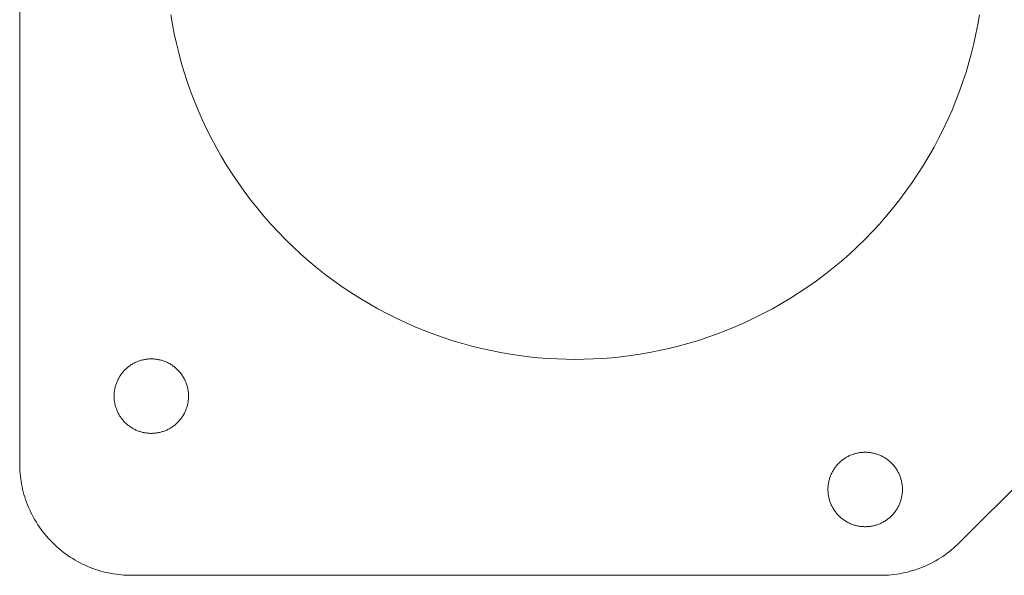
# Model space of a CAD drawing. Units: millimetres. Extents: x -1105 to 1309, y -2049 to 1537.
# Drawn here: x 664 to 717, y -378 to -348 of the extents above; entities that cross this region are included whole.
import ezdxf

# ---------------------------------------------------------------- set-up
doc = ezdxf.new("R2010")
doc.units = ezdxf.units.MM
doc.header["$LTSCALE"] = 5
doc.header["$MEASUREMENT"] = 0
doc.layers.get('0').update_dxf_attribs({"lineweight": 5})

msp = doc.modelspace()

# ---------------------------------------------------------------- linework, layer by layer
at = {"color": 7, "true_color": 0xffffff}
for p, q in [((664.216, -371.644), (664.216, -316.444)), ((672.327, -347.538), (672.415, -348.047)), ((715.68, -348.048), (715.768, -347.538)), ((672.415, -348.047), (672.516, -348.559)), ((715.579, -348.559), (715.68, -348.048)), ((672.516, -348.559), (672.629, -349.071)), ((715.465, -349.072), (715.579, -348.559)), ((672.629, -349.071), (672.756, -349.584)), ((715.338, -349.585), (715.465, -349.072)), ((672.756, -349.584), (672.897, -350.098)), ((715.198, -350.098), (715.338, -349.585)), ((672.897, -350.098), (673.05, -350.611)), ((673.05, -350.611), (673.217, -351.123)), ((714.878, -351.123), (715.045, -350.611)), ((715.045, -350.611), (715.198, -350.098)), ((673.217, -351.123), (673.398, -351.633)), ((714.697, -351.634), (714.878, -351.123)), ((673.398, -351.633), (673.592, -352.142)), ((714.503, -352.143), (714.697, -351.634)), ((673.592, -352.142), (673.8, -352.649)), ((714.295, -352.649), (714.503, -352.143)), ((673.8, -352.649), (674.021, -353.152)), ((714.073, -353.153), (714.295, -352.649)), ((674.021, -353.152), (674.257, -353.653)), ((713.838, -353.653), (714.073, -353.153)), ((674.257, -353.653), (674.505, -354.149)), ((713.59, -354.149), (713.838, -353.653)), ((674.505, -354.149), (674.767, -354.64)), ((713.328, -354.641), (713.59, -354.149)), ((674.767, -354.64), (675.043, -355.127)), ((713.052, -355.127), (713.328, -354.641)), ((675.043, -355.127), (675.332, -355.608)), ((712.763, -355.608), (713.052, -355.127)), ((675.332, -355.608), (675.634, -356.083)), ((712.461, -356.083), (712.763, -355.608)), ((675.634, -356.083), (675.948, -356.551)), ((712.147, -356.551), (712.461, -356.083)), ((675.948, -356.551), (676.276, -357.012)), ((711.819, -357.012), (712.147, -356.551)), ((676.276, -357.012), (676.616, -357.466)), ((676.616, -357.466), (676.968, -357.911)), ((711.127, -357.911), (711.479, -357.466)), ((711.479, -357.466), (711.819, -357.012)), ((676.968, -357.911), (677.332, -358.347)), ((710.763, -358.348), (711.127, -357.911)), ((677.332, -358.347), (677.707, -358.775)), ((710.388, -358.775), (710.763, -358.348)), ((677.707, -358.775), (678.094, -359.193)), ((710.001, -359.193), (710.388, -358.775)), ((731.858, -358.722), (714.693, -375.887)), ((678.094, -359.193), (678.491, -359.601)), ((678.491, -359.601), (678.899, -359.998)), ((709.196, -359.998), (709.604, -359.601)), ((709.604, -359.601), (710.001, -359.193)), ((678.899, -359.998), (679.317, -360.385)), ((708.778, -360.385), (709.196, -359.998)), ((679.317, -360.385), (679.744, -360.76)), ((708.351, -360.76), (708.778, -360.385)), ((679.744, -360.76), (680.181, -361.124)), ((680.181, -361.124), (680.626, -361.476)), ((707.469, -361.476), (707.914, -361.124)), ((707.914, -361.124), (708.351, -360.76)), ((680.626, -361.476), (681.08, -361.816)), ((707.015, -361.816), (707.469, -361.476)), ((681.08, -361.816), (681.541, -362.143)), ((681.541, -362.143), (682.009, -362.458)), ((706.086, -362.458), (706.554, -362.144)), ((706.554, -362.144), (707.015, -361.816)), ((682.009, -362.458), (682.484, -362.76)), ((682.484, -362.76), (682.965, -363.049)), ((705.13, -363.049), (705.611, -362.76)), ((705.611, -362.76), (706.086, -362.458)), ((682.965, -363.049), (683.451, -363.324)), ((704.644, -363.325), (705.13, -363.049)), ((683.451, -363.324), (683.943, -363.587)), ((683.943, -363.587), (684.439, -363.835)), ((684.439, -363.835), (684.939, -364.07)), ((703.156, -364.07), (703.656, -363.835)), ((703.656, -363.835), (704.152, -363.587)), ((704.152, -363.587), (704.644, -363.325)), ((684.939, -364.07), (685.443, -364.292)), ((685.443, -364.292), (685.949, -364.5)), ((702.146, -364.5), (702.652, -364.292)), ((702.652, -364.292), (703.156, -364.07)), ((685.949, -364.5), (686.458, -364.694)), ((686.458, -364.694), (686.969, -364.874)), ((686.969, -364.874), (687.481, -365.042)), ((700.614, -365.042), (701.126, -364.875)), ((701.126, -364.875), (701.637, -364.694)), ((701.637, -364.694), (702.146, -364.5)), ((687.481, -365.042), (687.994, -365.195)), ((687.994, -365.195), (688.507, -365.335)), ((688.507, -365.335), (689.02, -365.462)), ((699.075, -365.462), (699.588, -365.335)), ((699.588, -365.335), (700.101, -365.195)), ((700.101, -365.195), (700.614, -365.042)), ((689.02, -365.462), (689.533, -365.576)), ((689.533, -365.576), (690.044, -365.677)), ((690.044, -365.677), (690.554, -365.765)), ((690.554, -365.765), (691.062, -365.841)), ((691.062, -365.841), (691.568, -365.904)), ((691.568, -365.904), (692.071, -365.955)), ((692.071, -365.955), (692.57, -365.995)), ((695.525, -365.995), (696.024, -365.955)), ((696.024, -365.955), (696.527, -365.904)), ((696.527, -365.904), (697.033, -365.841)), ((697.033, -365.841), (697.541, -365.765)), ((697.541, -365.765), (698.051, -365.677)), ((698.051, -365.677), (698.562, -365.576)), ((698.562, -365.576), (699.075, -365.462)), ((670.025, -366.465), (669.985, -366.498)), ((670.065, -366.433), (670.025, -366.465)), ((670.106, -366.402), (670.065, -366.433)), ((670.148, -366.373), (670.106, -366.402)), ((670.191, -366.344), (670.148, -366.373)), ((670.234, -366.317), (670.191, -366.344)), ((670.278, -366.29), (670.234, -366.317)), ((670.322, -366.265), (670.278, -366.29)), ((670.367, -366.241), (670.322, -366.265)), ((670.412, -366.219), (670.367, -366.241)), ((670.457, -366.197), (670.412, -366.219)), ((670.503, -366.177), (670.457, -366.197)), ((670.549, -366.158), (670.503, -366.177)), ((670.595, -366.141), (670.549, -366.158)), ((670.642, -366.124), (670.595, -366.141)), ((670.688, -366.109), (670.642, -366.124)), ((670.735, -366.095), (670.688, -366.109)), ((670.782, -366.082), (670.735, -366.095)), ((670.828, -366.071), (670.782, -366.082)), ((670.875, -366.061), (670.828, -366.071)), ((670.921, -366.051), (670.875, -366.061)), ((670.968, -366.043), (670.921, -366.051)), ((671.014, -366.036), (670.968, -366.043)), ((671.06, -366.031), (671.014, -366.036)), ((671.105, -366.026), (671.06, -366.031)), ((671.151, -366.023), (671.105, -366.026)), ((671.196, -366.02), (671.151, -366.023)), ((671.241, -366.018), (671.196, -366.02)), ((671.285, -366.018), (671.241, -366.018)), ((671.33, -366.018), (671.285, -366.018)), ((671.374, -366.02), (671.33, -366.018)), ((671.419, -366.023), (671.374, -366.02)), ((671.465, -366.026), (671.419, -366.023)), ((671.511, -366.031), (671.465, -366.026)), ((671.557, -366.036), (671.511, -366.031)), ((671.603, -366.043), (671.557, -366.036)), ((671.649, -366.051), (671.603, -366.043)), ((671.696, -366.061), (671.649, -366.051)), ((671.742, -366.071), (671.696, -366.061)), ((671.789, -366.082), (671.742, -366.071)), ((671.835, -366.095), (671.789, -366.082)), ((671.882, -366.109), (671.835, -366.095)), ((671.929, -366.124), (671.882, -366.109)), ((671.975, -366.141), (671.929, -366.124)), ((672.021, -366.158), (671.975, -366.141)), ((672.067, -366.177), (672.021, -366.158)), ((672.113, -366.197), (672.067, -366.177)), ((672.159, -366.219), (672.113, -366.197)), ((672.204, -366.241), (672.159, -366.219)), ((672.248, -366.265), (672.204, -366.241)), ((672.293, -366.29), (672.248, -366.265)), ((672.336, -366.317), (672.293, -366.29)), ((672.38, -366.344), (672.336, -366.317)), ((672.422, -366.373), (672.38, -366.344)), ((672.464, -366.402), (672.422, -366.373)), ((672.505, -366.433), (672.464, -366.402)), ((672.546, -366.465), (672.505, -366.433)), ((672.585, -366.498), (672.546, -366.465)), ((692.57, -365.995), (693.067, -366.022)), ((693.067, -366.022), (693.559, -366.039)), ((693.559, -366.039), (694.048, -366.044)), ((694.048, -366.044), (694.536, -366.039)), ((694.536, -366.039), (695.028, -366.023)), ((695.028, -366.023), (695.525, -365.995)), ((669.557, -367.01), (669.532, -367.055)), ((669.584, -366.967), (669.557, -367.01)), ((669.611, -366.924), (669.584, -366.967)), ((669.64, -366.881), (669.611, -366.924)), ((669.67, -366.839), (669.64, -366.881)), ((669.7, -366.798), (669.67, -366.839)), ((669.732, -366.757), (669.7, -366.798)), ((669.766, -366.718), (669.732, -366.757)), ((669.8, -366.679), (669.766, -366.718)), ((669.835, -366.641), (669.8, -366.679)), ((669.871, -366.604), (669.835, -366.641)), ((669.908, -366.568), (669.871, -366.604)), ((669.946, -366.533), (669.908, -366.568)), ((669.985, -366.498), (669.946, -366.533)), ((672.624, -366.533), (672.585, -366.498)), ((672.662, -366.568), (672.624, -366.533)), ((672.699, -366.604), (672.662, -366.568)), ((672.736, -366.641), (672.699, -366.604)), ((672.771, -366.679), (672.736, -366.641)), ((672.805, -366.718), (672.771, -366.679)), ((672.838, -366.757), (672.805, -366.718)), ((672.87, -366.798), (672.838, -366.757)), ((672.901, -366.839), (672.87, -366.798)), ((672.931, -366.881), (672.901, -366.839)), ((672.959, -366.924), (672.931, -366.881)), ((672.987, -366.967), (672.959, -366.924)), ((673.013, -367.01), (672.987, -366.967)), ((673.038, -367.055), (673.013, -367.01)), ((669.35, -367.514), (669.338, -367.561)), ((669.362, -367.468), (669.35, -367.514)), ((669.376, -367.421), (669.362, -367.468)), ((669.392, -367.374), (669.376, -367.421)), ((669.408, -367.328), (669.392, -367.374)), ((669.426, -367.282), (669.408, -367.328)), ((669.444, -367.236), (669.426, -367.282)), ((669.465, -367.19), (669.444, -367.236)), ((669.486, -367.145), (669.465, -367.19)), ((669.509, -367.099), (669.486, -367.145)), ((669.532, -367.055), (669.509, -367.099)), ((673.062, -367.099), (673.038, -367.055)), ((673.084, -367.145), (673.062, -367.099)), ((673.106, -367.19), (673.084, -367.145)), ((673.126, -367.236), (673.106, -367.19)), ((673.145, -367.282), (673.126, -367.236)), ((673.162, -367.328), (673.145, -367.282)), ((673.179, -367.374), (673.162, -367.328)), ((673.194, -367.421), (673.179, -367.374)), ((673.208, -367.468), (673.194, -367.421)), ((673.221, -367.514), (673.208, -367.468)), ((673.232, -367.561), (673.221, -367.514)), ((669.286, -367.974), (669.285, -368.018)), ((669.285, -368.018), (669.286, -368.062)), ((669.287, -367.929), (669.286, -367.974)), ((669.286, -368.062), (669.287, -368.107)), ((669.29, -367.884), (669.287, -367.929)), ((669.293, -367.838), (669.29, -367.884)), ((669.298, -367.793), (669.293, -367.838)), ((669.304, -367.747), (669.298, -367.793)), ((669.311, -367.7), (669.304, -367.747)), ((669.319, -367.654), (669.311, -367.7)), ((669.328, -367.608), (669.319, -367.654)), ((669.338, -367.561), (669.328, -367.608)), ((673.243, -367.608), (673.232, -367.561)), ((673.252, -367.654), (673.243, -367.608)), ((673.26, -367.7), (673.252, -367.654)), ((673.267, -367.747), (673.26, -367.7)), ((673.272, -367.793), (673.267, -367.747)), ((673.277, -367.838), (673.272, -367.793)), ((673.281, -367.884), (673.277, -367.838)), ((673.283, -367.929), (673.281, -367.884)), ((673.285, -367.974), (673.283, -367.929)), ((673.283, -368.107), (673.285, -368.062)), ((673.285, -368.018), (673.285, -367.974)), ((673.285, -368.062), (673.285, -368.018)), ((669.287, -368.107), (669.29, -368.152)), ((669.29, -368.152), (669.293, -368.198)), ((669.293, -368.198), (669.298, -368.243)), ((669.298, -368.243), (669.304, -368.289)), ((669.304, -368.289), (669.311, -368.336)), ((669.311, -368.336), (669.319, -368.382)), ((669.319, -368.382), (669.328, -368.428)), ((669.328, -368.428), (669.338, -368.475)), ((669.338, -368.475), (669.35, -368.522)), ((669.35, -368.522), (669.362, -368.568)), ((669.362, -368.568), (669.376, -368.615)), ((673.194, -368.615), (673.208, -368.568)), ((673.208, -368.568), (673.221, -368.522)), ((673.221, -368.522), (673.232, -368.475)), ((673.232, -368.475), (673.243, -368.428)), ((673.243, -368.428), (673.252, -368.382)), ((673.252, -368.382), (673.26, -368.336)), ((673.26, -368.336), (673.267, -368.289)), ((673.267, -368.289), (673.272, -368.243)), ((673.272, -368.243), (673.277, -368.198)), ((673.277, -368.198), (673.281, -368.152)), ((673.281, -368.152), (673.283, -368.107)), ((669.376, -368.615), (669.392, -368.661)), ((669.392, -368.661), (669.408, -368.708)), ((669.408, -368.708), (669.426, -368.754)), ((669.426, -368.754), (669.444, -368.8)), ((669.444, -368.8), (669.465, -368.846)), ((669.465, -368.846), (669.486, -368.891)), ((669.486, -368.891), (669.509, -368.937)), ((669.509, -368.937), (669.532, -368.981)), ((669.532, -368.981), (669.557, -369.026)), ((669.557, -369.026), (669.584, -369.069)), ((669.584, -369.069), (669.611, -369.112)), ((669.611, -369.112), (669.64, -369.155)), ((672.931, -369.155), (672.959, -369.112)), ((672.959, -369.112), (672.987, -369.069)), ((672.987, -369.069), (673.013, -369.026)), ((673.013, -369.026), (673.038, -368.981)), ((673.038, -368.981), (673.062, -368.937)), ((673.062, -368.937), (673.084, -368.891)), ((673.084, -368.891), (673.106, -368.846)), ((673.106, -368.846), (673.126, -368.8)), ((673.126, -368.8), (673.145, -368.754)), ((673.145, -368.754), (673.162, -368.708)), ((673.162, -368.708), (673.179, -368.661)), ((673.179, -368.661), (673.194, -368.615)), ((669.64, -369.155), (669.67, -369.197)), ((669.67, -369.197), (669.7, -369.238)), ((669.7, -369.238), (669.732, -369.279)), ((669.732, -369.279), (669.766, -369.318)), ((669.766, -369.318), (669.8, -369.357)), ((669.8, -369.357), (669.835, -369.395)), ((669.835, -369.395), (669.871, -369.432)), ((669.871, -369.432), (669.908, -369.468)), ((669.908, -369.468), (669.946, -369.503)), ((669.946, -369.503), (669.985, -369.538)), ((669.985, -369.538), (670.025, -369.571)), ((670.025, -369.571), (670.065, -369.603)), ((670.065, -369.603), (670.106, -369.634)), ((670.106, -369.634), (670.148, -369.663)), ((670.148, -369.663), (670.191, -369.692)), ((672.38, -369.692), (672.422, -369.663)), ((672.422, -369.663), (672.464, -369.634)), ((672.464, -369.634), (672.505, -369.603)), ((672.505, -369.603), (672.546, -369.571)), ((672.546, -369.571), (672.585, -369.538)), ((672.585, -369.538), (672.624, -369.503)), ((672.624, -369.503), (672.662, -369.468)), ((672.662, -369.468), (672.699, -369.432)), ((672.699, -369.432), (672.736, -369.395)), ((672.736, -369.395), (672.771, -369.357)), ((672.771, -369.357), (672.805, -369.318)), ((672.805, -369.318), (672.838, -369.279)), ((672.838, -369.279), (672.87, -369.238)), ((672.87, -369.238), (672.901, -369.197)), ((672.901, -369.197), (672.931, -369.155)), ((670.191, -369.692), (670.234, -369.719)), ((670.234, -369.719), (670.278, -369.746)), ((670.278, -369.746), (670.322, -369.771)), ((670.322, -369.771), (670.367, -369.795)), ((670.367, -369.795), (670.412, -369.817)), ((670.412, -369.817), (670.457, -369.839)), ((670.457, -369.839), (670.503, -369.859)), ((670.503, -369.859), (670.549, -369.878)), ((670.549, -369.878), (670.595, -369.895)), ((670.595, -369.895), (670.642, -369.912)), ((670.642, -369.912), (670.688, -369.927)), ((670.688, -369.927), (670.735, -369.941)), ((670.735, -369.941), (670.782, -369.954)), ((670.782, -369.954), (670.828, -369.965)), ((670.828, -369.965), (670.875, -369.975)), ((670.875, -369.975), (670.921, -369.985)), ((670.921, -369.985), (670.968, -369.993)), ((670.968, -369.993), (671.014, -369.999)), ((671.014, -369.999), (671.06, -370.005)), ((671.06, -370.005), (671.105, -370.01)), ((671.105, -370.01), (671.151, -370.013)), ((671.151, -370.013), (671.196, -370.016)), ((671.196, -370.016), (671.241, -370.018)), ((671.241, -370.018), (671.285, -370.018)), ((671.285, -370.018), (671.33, -370.018)), ((671.33, -370.018), (671.374, -370.016)), ((671.374, -370.016), (671.419, -370.013)), ((671.419, -370.013), (671.465, -370.01)), ((671.465, -370.01), (671.511, -370.005)), ((671.511, -370.005), (671.557, -369.999)), ((671.557, -369.999), (671.603, -369.993)), ((671.603, -369.993), (671.649, -369.985)), ((671.649, -369.985), (671.696, -369.975)), ((671.696, -369.975), (671.742, -369.965)), ((671.742, -369.965), (671.789, -369.954)), ((671.789, -369.954), (671.835, -369.941)), ((671.835, -369.941), (671.882, -369.927)), ((671.882, -369.927), (671.929, -369.912)), ((671.929, -369.912), (671.975, -369.895)), ((671.975, -369.895), (672.021, -369.878)), ((672.021, -369.878), (672.067, -369.859)), ((672.067, -369.859), (672.113, -369.839)), ((672.113, -369.839), (672.159, -369.817)), ((672.159, -369.817), (672.204, -369.795)), ((672.204, -369.795), (672.248, -369.771)), ((672.248, -369.771), (672.293, -369.746)), ((672.293, -369.746), (672.336, -369.719)), ((672.336, -369.719), (672.38, -369.692)), ((708.755, -371.234), (708.71, -371.257)), ((708.8, -371.213), (708.755, -371.234)), ((708.846, -371.192), (708.8, -371.213)), ((708.892, -371.174), (708.846, -371.192)), ((708.938, -371.156), (708.892, -371.174)), ((708.985, -371.139), (708.938, -371.156)), ((709.031, -371.124), (708.985, -371.139)), ((709.078, -371.11), (709.031, -371.124)), ((709.125, -371.098), (709.078, -371.11)), ((709.171, -371.086), (709.125, -371.098)), ((709.218, -371.076), (709.171, -371.086)), ((709.264, -371.066), (709.218, -371.076)), ((709.311, -371.058), (709.264, -371.066)), ((709.357, -371.052), (709.311, -371.058)), ((709.403, -371.046), (709.357, -371.052)), ((709.449, -371.041), (709.403, -371.046)), ((709.494, -371.038), (709.449, -371.041)), ((709.539, -371.035), (709.494, -371.038)), ((709.584, -371.034), (709.539, -371.035)), ((709.628, -371.033), (709.584, -371.034)), ((709.673, -371.034), (709.628, -371.033)), ((709.718, -371.035), (709.673, -371.034)), ((709.763, -371.038), (709.718, -371.035)), ((709.808, -371.041), (709.763, -371.038)), ((709.854, -371.046), (709.808, -371.041)), ((709.9, -371.052), (709.854, -371.046)), ((709.946, -371.058), (709.9, -371.052)), ((709.992, -371.066), (709.946, -371.058)), ((710.039, -371.076), (709.992, -371.066)), ((710.085, -371.086), (710.039, -371.076)), ((710.132, -371.098), (710.085, -371.086)), ((710.179, -371.11), (710.132, -371.098)), ((710.225, -371.124), (710.179, -371.11)), ((710.272, -371.139), (710.225, -371.124)), ((710.318, -371.156), (710.272, -371.139)), ((710.365, -371.174), (710.318, -371.156)), ((710.411, -371.192), (710.365, -371.174)), ((710.456, -371.213), (710.411, -371.192)), ((710.502, -371.234), (710.456, -371.213)), ((710.547, -371.257), (710.502, -371.234)), ((664.217, -371.778), (664.216, -371.644)), ((664.222, -371.912), (664.217, -371.778)), ((708.076, -371.772), (708.044, -371.813)), ((708.109, -371.733), (708.076, -371.772)), ((708.143, -371.694), (708.109, -371.733)), ((708.178, -371.656), (708.143, -371.694)), ((708.214, -371.619), (708.178, -371.656)), ((708.251, -371.583), (708.214, -371.619)), ((708.289, -371.548), (708.251, -371.583)), ((708.328, -371.513), (708.289, -371.548)), ((708.368, -371.48), (708.328, -371.513)), ((708.408, -371.448), (708.368, -371.48)), ((708.449, -371.417), (708.408, -371.448)), ((708.491, -371.388), (708.449, -371.417)), ((708.534, -371.359), (708.491, -371.388)), ((708.577, -371.332), (708.534, -371.359)), ((708.621, -371.305), (708.577, -371.332)), ((708.665, -371.28), (708.621, -371.305)), ((708.71, -371.257), (708.665, -371.28)), ((710.592, -371.28), (710.547, -371.257)), ((710.636, -371.305), (710.592, -371.28)), ((710.68, -371.332), (710.636, -371.305)), ((710.723, -371.359), (710.68, -371.332)), ((710.765, -371.388), (710.723, -371.359)), ((710.807, -371.417), (710.765, -371.388)), ((710.849, -371.448), (710.807, -371.417)), ((710.889, -371.48), (710.849, -371.448)), ((710.929, -371.513), (710.889, -371.48)), ((710.968, -371.548), (710.929, -371.513)), ((711.006, -371.583), (710.968, -371.548)), ((711.043, -371.619), (711.006, -371.583)), ((711.079, -371.656), (711.043, -371.619)), ((711.114, -371.694), (711.079, -371.656)), ((711.148, -371.733), (711.114, -371.694)), ((711.181, -371.772), (711.148, -371.733)), ((711.213, -371.813), (711.181, -371.772)), ((664.229, -372.047), (664.222, -371.912)), ((664.24, -372.183), (664.229, -372.047)), ((664.254, -372.321), (664.24, -372.183)), ((707.769, -372.297), (707.751, -372.343)), ((707.788, -372.251), (707.769, -372.297)), ((707.808, -372.205), (707.788, -372.251)), ((707.829, -372.16), (707.808, -372.205)), ((707.852, -372.114), (707.829, -372.16)), ((707.876, -372.07), (707.852, -372.114)), ((707.901, -372.026), (707.876, -372.07)), ((707.927, -371.982), (707.901, -372.026)), ((707.954, -371.939), (707.927, -371.982)), ((707.983, -371.896), (707.954, -371.939)), ((708.013, -371.854), (707.983, -371.896)), ((708.044, -371.813), (708.013, -371.854)), ((711.244, -371.854), (711.213, -371.813)), ((711.274, -371.896), (711.244, -371.854)), ((711.302, -371.939), (711.274, -371.896)), ((711.33, -371.982), (711.302, -371.939)), ((711.356, -372.026), (711.33, -371.982)), ((711.381, -372.07), (711.356, -372.026)), ((711.405, -372.114), (711.381, -372.07)), ((711.428, -372.16), (711.405, -372.114)), ((711.449, -372.205), (711.428, -372.16)), ((711.469, -372.251), (711.449, -372.205)), ((711.488, -372.297), (711.469, -372.251)), ((711.506, -372.343), (711.488, -372.297)), ((664.271, -372.459), (664.254, -372.321)), ((664.292, -372.597), (664.271, -372.459)), ((664.316, -372.736), (664.292, -372.597)), ((664.343, -372.876), (664.316, -372.736)), ((707.641, -372.808), (707.636, -372.853)), ((707.647, -372.762), (707.641, -372.808)), ((707.654, -372.716), (707.647, -372.762)), ((707.662, -372.669), (707.654, -372.716)), ((707.671, -372.623), (707.662, -372.669)), ((707.681, -372.576), (707.671, -372.623)), ((707.693, -372.529), (707.681, -372.576)), ((707.706, -372.483), (707.693, -372.529)), ((707.72, -372.436), (707.706, -372.483)), ((707.735, -372.39), (707.72, -372.436)), ((707.751, -372.343), (707.735, -372.39)), ((711.522, -372.39), (711.506, -372.343)), ((711.537, -372.436), (711.522, -372.39)), ((711.551, -372.483), (711.537, -372.436)), ((711.564, -372.529), (711.551, -372.483)), ((711.575, -372.576), (711.564, -372.529)), ((711.586, -372.623), (711.575, -372.576)), ((711.595, -372.669), (711.586, -372.623)), ((711.603, -372.716), (711.595, -372.669)), ((711.61, -372.762), (711.603, -372.716)), ((711.616, -372.808), (711.61, -372.762)), ((711.62, -372.853), (711.616, -372.808)), ((664.374, -373.015), (664.343, -372.876)), ((664.409, -373.155), (664.374, -373.015)), ((664.447, -373.295), (664.409, -373.155)), ((664.489, -373.435), (664.447, -373.295)), ((707.629, -372.989), (707.628, -373.033)), ((707.628, -373.033), (707.629, -373.077)), ((707.63, -372.944), (707.629, -372.989)), ((707.629, -373.077), (707.63, -373.122)), ((707.633, -372.899), (707.63, -372.944)), ((707.63, -373.122), (707.633, -373.167)), ((707.636, -372.853), (707.633, -372.899)), ((707.633, -373.167), (707.636, -373.213)), ((707.636, -373.213), (707.641, -373.259)), ((707.641, -373.259), (707.647, -373.304)), ((707.647, -373.304), (707.654, -373.351)), ((707.654, -373.351), (707.662, -373.397)), ((711.595, -373.397), (711.603, -373.351)), ((711.603, -373.351), (711.61, -373.304)), ((711.61, -373.304), (711.616, -373.259)), ((711.616, -373.259), (711.62, -373.213)), ((711.624, -372.899), (711.62, -372.853)), ((711.62, -373.213), (711.624, -373.167)), ((711.626, -372.944), (711.624, -372.899)), ((711.624, -373.167), (711.626, -373.122)), ((711.628, -372.989), (711.626, -372.944)), ((711.626, -373.122), (711.628, -373.077)), ((711.628, -373.033), (711.628, -372.989)), ((711.628, -373.077), (711.628, -373.033)), ((664.535, -373.575), (664.489, -373.435)), ((664.584, -373.714), (664.535, -373.575)), ((664.637, -373.853), (664.584, -373.714)), ((664.694, -373.991), (664.637, -373.853)), ((707.662, -373.397), (707.671, -373.444)), ((707.671, -373.444), (707.681, -373.49)), ((707.681, -373.49), (707.693, -373.537)), ((707.693, -373.537), (707.706, -373.583)), ((707.706, -373.583), (707.72, -373.63)), ((707.72, -373.63), (707.735, -373.677)), ((707.735, -373.677), (707.751, -373.723)), ((707.751, -373.723), (707.769, -373.769)), ((707.769, -373.769), (707.788, -373.815)), ((707.788, -373.815), (707.808, -373.861)), ((707.808, -373.861), (707.829, -373.907)), ((711.428, -373.907), (711.449, -373.861)), ((711.449, -373.861), (711.469, -373.815)), ((711.469, -373.815), (711.488, -373.769)), ((711.488, -373.769), (711.506, -373.723)), ((711.506, -373.723), (711.522, -373.677)), ((711.522, -373.677), (711.537, -373.63)), ((711.537, -373.63), (711.551, -373.583)), ((711.551, -373.583), (711.564, -373.537)), ((711.564, -373.537), (711.575, -373.49)), ((711.575, -373.49), (711.586, -373.444)), ((711.586, -373.444), (711.595, -373.397)), ((664.754, -374.128), (664.694, -373.991)), ((664.818, -374.265), (664.754, -374.128)), ((664.886, -374.4), (664.818, -374.265)), ((664.957, -374.534), (664.886, -374.4)), ((707.829, -373.907), (707.852, -373.952)), ((707.852, -373.952), (707.876, -373.996)), ((707.876, -373.996), (707.901, -374.041)), ((707.901, -374.041), (707.927, -374.084)), ((707.927, -374.084), (707.954, -374.128)), ((707.954, -374.128), (707.983, -374.17)), ((707.983, -374.17), (708.013, -374.212)), ((708.013, -374.212), (708.044, -374.253)), ((708.044, -374.253), (708.076, -374.294)), ((708.076, -374.294), (708.109, -374.333)), ((708.109, -374.333), (708.143, -374.372)), ((708.143, -374.372), (708.178, -374.41)), ((708.178, -374.41), (708.214, -374.447)), ((711.043, -374.447), (711.079, -374.41)), ((711.079, -374.41), (711.114, -374.372)), ((711.114, -374.372), (711.148, -374.333)), ((711.148, -374.333), (711.181, -374.294)), ((711.181, -374.294), (711.213, -374.253)), ((711.213, -374.253), (711.244, -374.212)), ((711.244, -374.212), (711.274, -374.17)), ((711.274, -374.17), (711.302, -374.128)), ((711.302, -374.128), (711.33, -374.084)), ((711.33, -374.084), (711.356, -374.041)), ((711.356, -374.041), (711.381, -373.996)), ((711.381, -373.996), (711.405, -373.952)), ((711.405, -373.952), (711.428, -373.907)), ((665.033, -374.667), (664.957, -374.534)), ((665.111, -374.798), (665.033, -374.667)), ((665.194, -374.928), (665.111, -374.798)), ((665.28, -375.055), (665.194, -374.928)), ((708.214, -374.447), (708.251, -374.483)), ((708.251, -374.483), (708.289, -374.519)), ((708.289, -374.519), (708.328, -374.553)), ((708.328, -374.553), (708.368, -374.586)), ((708.368, -374.586), (708.408, -374.618)), ((708.408, -374.618), (708.449, -374.649)), ((708.449, -374.649), (708.491, -374.678)), ((708.491, -374.678), (708.534, -374.707)), ((708.534, -374.707), (708.577, -374.735)), ((708.577, -374.735), (708.621, -374.761)), ((708.621, -374.761), (708.665, -374.786)), ((708.665, -374.786), (708.71, -374.81)), ((708.71, -374.81), (708.755, -374.832)), ((708.755, -374.832), (708.8, -374.854)), ((708.8, -374.854), (708.846, -374.874)), ((708.846, -374.874), (708.892, -374.893)), ((708.892, -374.893), (708.938, -374.91)), ((708.938, -374.91), (708.985, -374.927)), ((708.985, -374.927), (709.031, -374.942)), ((709.031, -374.942), (709.078, -374.956)), ((710.179, -374.956), (710.225, -374.942)), ((710.225, -374.942), (710.272, -374.927)), ((710.272, -374.927), (710.318, -374.91)), ((710.318, -374.91), (710.365, -374.893)), ((710.365, -374.893), (710.411, -374.874)), ((710.411, -374.874), (710.456, -374.854)), ((710.456, -374.854), (710.502, -374.832)), ((710.502, -374.832), (710.547, -374.81)), ((710.547, -374.81), (710.592, -374.786)), ((710.592, -374.786), (710.636, -374.761)), ((710.636, -374.761), (710.68, -374.735)), ((710.68, -374.735), (710.723, -374.707)), ((710.723, -374.707), (710.765, -374.678)), ((710.765, -374.678), (710.807, -374.649)), ((710.807, -374.649), (710.849, -374.618)), ((710.849, -374.618), (710.889, -374.586)), ((710.889, -374.586), (710.929, -374.553)), ((710.929, -374.553), (710.968, -374.519)), ((710.968, -374.519), (711.006, -374.483)), ((711.006, -374.483), (711.043, -374.447)), ((665.369, -375.181), (665.28, -375.055)), ((665.462, -375.305), (665.369, -375.181)), ((665.558, -375.426), (665.462, -375.305)), ((665.657, -375.545), (665.558, -375.426)), ((709.078, -374.956), (709.125, -374.969)), ((709.125, -374.969), (709.171, -374.98)), ((709.171, -374.98), (709.218, -374.991)), ((709.218, -374.991), (709.264, -375)), ((709.264, -375), (709.311, -375.008)), ((709.311, -375.008), (709.357, -375.015)), ((709.357, -375.015), (709.403, -375.02)), ((709.403, -375.02), (709.449, -375.025)), ((709.449, -375.025), (709.494, -375.029)), ((709.494, -375.029), (709.539, -375.031)), ((709.539, -375.031), (709.584, -375.033)), ((709.584, -375.033), (709.628, -375.033)), ((709.628, -375.033), (709.673, -375.033)), ((709.673, -375.033), (709.718, -375.031)), ((709.718, -375.031), (709.763, -375.029)), ((709.763, -375.029), (709.808, -375.025)), ((709.808, -375.025), (709.854, -375.02)), ((709.854, -375.02), (709.9, -375.015)), ((709.9, -375.015), (709.946, -375.008)), ((709.946, -375.008), (709.992, -375)), ((709.992, -375), (710.039, -374.991)), ((710.039, -374.991), (710.085, -374.98)), ((710.085, -374.98), (710.132, -374.969)), ((710.132, -374.969), (710.179, -374.956)), ((665.759, -375.662), (665.657, -375.545)), ((665.865, -375.776), (665.759, -375.662)), ((665.973, -375.887), (665.865, -375.776)), ((666.084, -375.995), (665.973, -375.887)), ((666.198, -376.101), (666.084, -375.995)), ((714.591, -375.987), (714.485, -376.086)), ((714.693, -375.887), (714.591, -375.987)), ((666.315, -376.203), (666.198, -376.101)), ((666.434, -376.302), (666.315, -376.203)), ((666.555, -376.399), (666.434, -376.302)), ((666.679, -376.491), (666.555, -376.399)), ((666.805, -376.58), (666.679, -376.491)), ((714.034, -376.457), (713.915, -376.543)), ((714.151, -376.368), (714.034, -376.457)), ((714.265, -376.276), (714.151, -376.368)), ((714.376, -376.182), (714.265, -376.276)), ((714.485, -376.086), (714.376, -376.182)), ((666.932, -376.666), (666.805, -376.58)), ((667.062, -376.749), (666.932, -376.666)), ((667.193, -376.827), (667.062, -376.749)), ((667.326, -376.903), (667.193, -376.827)), ((667.46, -376.974), (667.326, -376.903)), ((667.595, -377.042), (667.46, -376.974)), ((667.732, -377.106), (667.595, -377.042)), ((713.02, -377.067), (712.884, -377.129)), ((713.153, -377.001), (713.02, -377.067)), ((713.286, -376.933), (713.153, -377.001)), ((713.416, -376.861), (713.286, -376.933)), ((713.544, -376.786), (713.416, -376.861)), ((713.67, -376.708), (713.544, -376.786)), ((713.794, -376.627), (713.67, -376.708)), ((713.915, -376.543), (713.794, -376.627)), ((667.869, -377.166), (667.732, -377.106)), ((668.007, -377.223), (667.869, -377.166)), ((668.146, -377.276), (668.007, -377.223)), ((668.285, -377.325), (668.146, -377.276)), ((668.425, -377.371), (668.285, -377.325)), ((668.565, -377.413), (668.425, -377.371)), ((668.705, -377.451), (668.565, -377.413)), ((668.845, -377.486), (668.705, -377.451)), ((668.984, -377.517), (668.845, -377.486)), ((669.124, -377.544), (668.984, -377.517)), ((669.263, -377.568), (669.124, -377.544)), ((669.401, -377.589), (669.263, -377.568)), ((669.539, -377.606), (669.401, -377.589)), ((711.32, -377.581), (711.174, -377.601)), ((711.465, -377.558), (711.32, -377.581)), ((711.61, -377.531), (711.465, -377.558)), ((711.755, -377.501), (711.61, -377.531)), ((711.899, -377.467), (711.755, -377.501)), ((712.043, -377.429), (711.899, -377.467)), ((712.186, -377.388), (712.043, -377.429)), ((712.328, -377.343), (712.186, -377.388)), ((712.469, -377.295), (712.328, -377.343)), ((712.608, -377.243), (712.469, -377.295)), ((712.747, -377.188), (712.608, -377.243)), ((712.884, -377.129), (712.747, -377.188)), ((669.677, -377.62), (669.539, -377.606)), ((669.813, -377.631), (669.677, -377.62)), ((669.948, -377.638), (669.813, -377.631)), ((670.082, -377.643), (669.948, -377.638)), ((670.216, -377.644), (670.082, -377.643)), ((710.451, -377.644), (670.216, -377.644)), ((710.595, -377.643), (710.451, -377.644)), ((710.739, -377.637), (710.595, -377.643)), ((710.884, -377.629), (710.739, -377.637)), ((711.029, -377.616), (710.884, -377.629)), ((711.174, -377.601), (711.029, -377.616))]:
    msp.add_line(p, q, dxfattribs=at)

doc.saveas('drawing.dxf')
